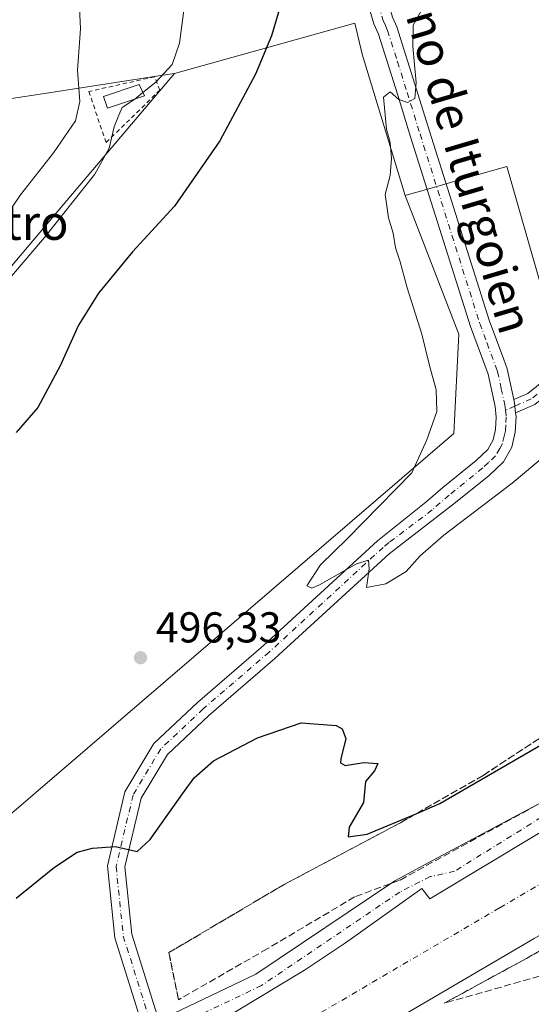
# Model space of a CAD drawing. Units: metres. Extents: x 604142 to 607592, y 4722275 to 4724640.
# Drawn here: x 605605 to 605724, y 4723147 to 4723375 of the extents above; entities that cross this region are included whole.
import ezdxf
from ezdxf.enums import TextEntityAlignment as Align

# ---------------------------------------------------------------- set-up
doc = ezdxf.new("R2010")
doc.units = ezdxf.units.M
doc.header["$MEASUREMENT"] = 0
for name, pattern in [('DGN Style 2', [1.6480167562047852, 0.988810053722871, -0.6592067024819142]), ('DGN Style 3', [2.307223458686699, 1.648016756204785, -0.6592067024819142]), ('DGN Style 4', [2.6384748266838614, 1.318413404963828, -0.6592067024819142, 0.001648016756204785, -0.6592067024819142])]:
    doc.linetypes.add(name, pattern=pattern)
for name, color, linetype, lineweight in [('Agrupación de edificios CxS', 7, 'Continuous', 0), ('Alambrada', 7, 'DGN Style 2', 0), ('Camino Cxs', 7, 'Continuous', 0), ('Camino eje', 30, 'DGN Style 4', 13), ('Corriente artificial Cxs', 4, 'Continuous', 13), ('Corriente artificial eje', 142, 'DGN Style 4', 0), ('Cultivos herbáceos CxS', 92, 'Continuous', 0), ('Cultivos leñosos CxS', 92, 'Continuous', 0), ('Curva de nivel maestra', 30, 'Continuous', 30), ('Curva de nivel normal', 30, 'Continuous', 0), ('Depósito genérico Cxs', 203, 'Continuous', 0), ('Núcleo urbano CxS', 7, 'Continuous', 0), ('Pastizal CxS', 92, 'Continuous', 0), ('Pista no pavimentada Cxs', 111, 'Continuous', 0), ('Pista no pavimentada eje', 91, 'DGN Style 4', 0), ('Pista pavimentada Cxs', 135, 'Continuous', 0), ('Pista pavimentada eje', 135, 'DGN Style 4', 0), ('Punto de cota en terreno', 7, 'Continuous', 0), ('Rótulo de punto de cota en terreno', 7, 'Continuous', 0), ('Suelo desnudo CxS', 253, 'Continuous', 0), ('Talud superficial', 30, 'DGN Style 3', 0), ('Texto cartográfico', 7, 'Continuous', 0)]:
    doc.layers.add(name, color=color, linetype=linetype, lineweight=lineweight)
doc.styles.add('Style-Arial', font='txt')

# ---------------------------------------------------------------- blocks, each defined once
blk = doc.blocks.new('5PATER')
at = {"layer": 'Pastizal CxS', "linetype": 'Continuous', "lineweight": 0}
h = blk.add_hatch(color=51, dxfattribs=at)
edge = h.paths.add_edge_path()
edge.add_ellipse((0, 0), major_axis=(-0.1095731443231308, -0.1110710700762829), ratio=0.9994222409660322, start_angle=0, end_angle=360)

msp = doc.modelspace()

# ---------------------------------------------------------------- linework, layer by layer
at = {"layer": 'Agrupación de edificios CxS', "color": 7, "linetype": 'Continuous', "lineweight": 0}
for points in [[(605563.1365, 4723362.719500001, 526.4168999999965), (605580.1381000001, 4723354.159700001, 522.5550999999978), (605581.7030999997, 4723354.284700001, 521.9130000000005), (605592.5365000004, 4723355.150699999, 519.1324000000022), (605609.0213000001, 4723357.6735, 517.0314000000071), (605639.4061000004, 4723362.3235, 507.3271999999997), (605641.1436999999, 4723362.589299999, 506.5507999999973), (605633.3426999999, 4723353.369700001, 505.6622999999963), (605615.3513000002, 4723332.106699999, 507.4661000000052), (605586.5849000001, 4723298.1095, 507.1340999999957), (605561.2921000002, 4723292.158100001, 512.2966000000015), (605540.8125, 4723290.389900001, 517.2057000000059), (605521.1142999995, 4723288.689099999, 516.1680999999953), (605500.9484999999, 4723283.5405, 517.886599999998), (605497.8038999997, 4723282.737500001, 518.0344999999943), (605398.1070999998, 4723338.287500001, 529.796199999997), (605397.3461999996, 4723338.7115, 529.8347000000067)], [(605592.5365000004, 4723355.150699999, 519.1324000000022), (605609.0213000001, 4723357.6735, 517.0314000000071), (605639.4061000004, 4723362.3235, 507.3271999999997), (605641.1436999999, 4723362.589299999, 506.5507999999973), (605633.3426999999, 4723353.369700001, 505.6622999999963), (605615.3513000002, 4723332.106699999, 507.4661000000052), (605586.5849000001, 4723298.1095, 507.1340999999957)]]:
    msp.add_polyline3d(points, dxfattribs=at)
at = {"layer": 'Alambrada', "color": 7, "linetype": 'DGN Style 2', "lineweight": 0}
msp.add_polyline3d([(605625.3000999996, 4723346.5701, 510.2681000000011), (605637.7001, 4723358.7301, 506.6613999999972), (605636.5401, 4723361.8201, 508.2191000000021), (605621.2600999996, 4723358.4101, 514.6922999999952), (605625.3000999996, 4723346.5701, 510.2681000000011)], dxfattribs=at)
at = {"layer": 'Camino Cxs', "color": 7, "linetype": 'Continuous', "lineweight": 0, "extrusion": (-0.01270546695467951, 0.008305607565014987, 0.9998847873592435), "elevation": 32027.43752683952, "flags": 128}
msp.add_lwpolyline([(605677.6143157302, 4723180.826050019), (605677.3571607504, 4723183.045526574), (605677.1713550342, 4723183.905156225)], dxfattribs=at)
at = {"layer": 'Camino Cxs', "color": 7, "linetype": 'Continuous', "lineweight": 0}
msp.add_polyline3d([(605720.2369999997, 4723283.920700001, 493.7102000000014), (605719.9801000003, 4723286.140100001, 493.6885000000038), (605719.7944, 4723286.999700001, 493.6790000000037), (605723.0768999998, 4723288.428099999, 493.6799000000028), (605751.9776999997, 4723311.759500001, 492.5504999999976), (605794.0491000004, 4723348.115499999, 491.2563999999985), (605802.0087000001, 4723354.483300001, 491.0534000000043), (605803.8828999996, 4723352.140699999, 490.9814999999944), (605795.9675000003, 4723345.808300001, 491.3292999999976), (605753.9013, 4723309.456700001, 492.6092000000062), (605724.6458999999, 4723285.8389, 493.5792999999976)], close=True, dxfattribs=at)
msp.add_polyline3d([(605719.7944, 4723286.999700001, 493.6790000000037), (605723.0768999998, 4723288.428099999, 493.6799000000028), (605751.9776999997, 4723311.759500001, 492.5504999999976), (605794.0491000004, 4723348.115499999, 491.2563999999985), (605802.0087000001, 4723354.483300001, 491.0534000000043), (605803.8828999996, 4723352.140699999, 490.9814999999944), (605795.9675000003, 4723345.808300001, 491.3292999999976), (605753.9013, 4723309.456700001, 492.6092000000062), (605724.6458999999, 4723285.8389, 493.5792999999976), (605720.2369999997, 4723283.920700001, 493.7102000000014)], dxfattribs=at)
at = {"layer": 'Camino eje', "color": 30, "linetype": 'DGN Style 4', "lineweight": 13, "extrusion": (0.00458278517044198, 0.001994144348705959, 0.9999875106562072), "elevation": 12688.48707083175, "flags": 128}
msp.add_lwpolyline([(605711.4334952486, 4723269.566739022), (605709.2318633748, 4723268.608737116)], dxfattribs=at)
at = {"layer": 'Camino eje', "color": 30, "linetype": 'DGN Style 4', "lineweight": 13}
msp.add_polyline3d([(605802.9458999997, 4723353.311899999, 491.0568000000058), (605795.0083, 4723346.9619, 491.3147999999928), (605752.9395000003, 4723310.608100001, 492.5687999999937), (605723.8613, 4723287.133500001, 493.6156000000047), (605720.0566999996, 4723285.4781, 493.6953000000067)], dxfattribs=at)
at = {"layer": 'Corriente artificial Cxs', "color": 4, "linetype": 'Continuous', "lineweight": 13}
for points in [[(606074.7701000003, 4723348.4901, 503.6889999999985), (606074.6339999996, 4723348.4583, 503.6821999999956), (606063.8431000002, 4723345.9356, 503.0757000000012), (606036.9878000002, 4723337.7335, 503.2301000000007), (606020.7159000002, 4723331.2512, 503.2722000000067), (606000.8721000003, 4723322.519900001, 503.1523000000016), (605972.6939000003, 4723306.644900001, 503.1518999999971), (605931.5511999996, 4723282.303200001, 503.2017000000051), (605881.1479000002, 4723253.198999999, 503.2056000000011), (605835.7718000002, 4723226.343699999, 502.9459999999963), (605795.9518999998, 4723203.4572, 503.1650999999983), (605760.7622999996, 4723182.819700001, 503.1312000000034), (605724.5142999999, 4723162.049799999, 502.6572000000015), (605689.0599999996, 4723141.279999999, 502.8463999999949), (605652.4151999997, 4723119.319499999, 503.1502999999939), (605652.0795, 4723119.141000001, 503.2029999999941)], [(605646.9716999996, 4723140.0591, 504.8399000000064), (605665.2279000003, 4723151.092300001, 504.6184999999969), (605671.2605, 4723154.7435, 504.5685999999987), (605680.7855000002, 4723161.0143, 504.4155000000028), (605698.4861000003, 4723173.6349, 504.5424000000058), (605700.3117000004, 4723171.253699999, 504.5280999999959), (605725.1561000004, 4723186.176100001, 504.542300000001), (605752.3025000002, 4723202.051100001, 504.6198000000004), (605776.0356999999, 4723215.9419, 504.5166999999929), (605805.1662999997, 4723232.8487, 504.6132000000071), (605833.2583, 4723249.418400001, 504.5617999999959), (605869.2220999999, 4723270.631300001, 504.5185000000056), (605888.9864999996, 4723281.981899999, 504.5258000000031), (605898.8289000001, 4723287.7763, 504.5942000000068), (605913.9102999996, 4723296.666300001, 504.4872999999934)], [(605646.9716999996, 4723140.0591, 504.8399000000064), (605665.2279000003, 4723151.092300001, 504.6184999999969), (605671.2605, 4723154.7435, 504.5685999999987), (605680.7855000002, 4723161.0143, 504.4155000000028), (605698.4861000003, 4723173.6349, 504.5424000000058), (605700.3117000004, 4723171.253699999, 504.5280999999959), (605725.1561000004, 4723186.176100001, 504.542300000001), (605752.3025000002, 4723202.051100001, 504.6198000000004), (605776.0356999999, 4723215.9419, 504.5166999999929), (605805.1662999997, 4723232.8487, 504.6132000000071), (605833.2583, 4723249.418400001, 504.5617999999959), (605869.2220999999, 4723270.631300001, 504.5185000000056), (605888.9864999996, 4723281.981899999, 504.5258000000031), (605898.8289000001, 4723287.7763, 504.5942000000068), (605913.9102999996, 4723296.666300001, 504.4872999999934)], [(605931.5511999996, 4723282.303200001, 503.2017000000051), (605881.1479000002, 4723253.198999999, 503.2056000000011), (605835.7718000002, 4723226.343699999, 502.9459999999963), (605795.9518999998, 4723203.4572, 503.1650999999983), (605760.7622999996, 4723182.819700001, 503.1312000000034), (605724.5142999999, 4723162.049799999, 502.6572000000015), (605689.0599999996, 4723141.279999999, 502.8463999999949)]]:
    msp.add_polyline3d(points, dxfattribs=at)
at = {"layer": 'Corriente artificial eje', "color": 142, "linetype": 'DGN Style 4', "lineweight": 0}
msp.add_polyline3d([(605646.8640999999, 4723128.341200001, 503.1515999999974), (605716.5767999999, 4723169.193600001, 500.8678999999975), (605845.9583000002, 4723244.864600001, 501.590200000006), (605908.5323999999, 4723281.3771, 502.0953000000009), (605916.4315999999, 4723286.058800001, 501.6725000000006)], dxfattribs=at)
at = {"layer": 'Cultivos herbáceos CxS', "color": 92, "linetype": 'Continuous', "lineweight": 0}
for points in [[(605830.2011000002, 4723511.273700001, 487.1022999999987), (605832.3847000003, 4723476.331499999, 487.5283000000054), (605812.7291000001, 4723445.757300001, 492.5498999999982), (605784.3378999997, 4723402.0799, 493.193299999999), (605783.8803000003, 4723391.0579, 492.2173000000039), (605789.3687000005, 4723375.6897, 491.4357000000019), (605797.2543000003, 4723363.304300001, 490.9282999999996), (605791.8640999999, 4723357.3961, 491.0513999999966), (605773.1239, 4723336.8543, 491.7042999999976), (605730.5935000004, 4723297.8051, 493.2317000000039), (605718.4108999996, 4723340.261700001, 492.8754000000045), (605718.1838999996, 4723341.0549, 492.8804999999993), (605708.5903000003, 4723338.3005, 493.5665000000009), (605706.9901000002, 4723337.8409, 493.7508999999991), (605699.5881000003, 4723335.7161, 494.4839999999967), (605695.3809000002, 4723334.508300001, 494.8179999999993), (605694.5932999998, 4723334.282099999, 494.8629999999976), (605684.6246999997, 4723367.054500001, 496.6208000000043), (605682.9194999998, 4723374.275900001, 497.6349999999948), (605641.1436999999, 4723362.589299999, 505.4375), (605639.4061000004, 4723362.3235, 505.8583999999974), (605609.0213000001, 4723357.6735, 512.6872000000003), (605592.5365000004, 4723355.150699999, 516.1282999999967)], [(605501.4908999996, 4723409.8565, 533.9658000000054), (605506.7295000004, 4723405.7401, 533.3929999999964), (605508.1489000004, 4723391.105699999, 532.1166999999987), (605508.2203000003, 4723390.3683, 532.068299999999), (605512.6155000003, 4723388.155300001, 531.1785999999993), (605563.1365, 4723362.719500001, 522.0225999999967), (605580.1381000001, 4723354.159700001, 518.790399999998), (605581.7030999997, 4723354.284700001, 518.2834000000003), (605592.5365000004, 4723355.150699999, 516.1282999999967), (605609.0213000001, 4723357.6735, 512.6872000000003), (605639.4061000004, 4723362.3235, 505.8583999999974), (605641.1436999999, 4723362.589299999, 505.4375)], [(605694.5932999998, 4723334.282099999, 494.8629999999976), (605684.6246999997, 4723367.054500001, 496.6208000000043), (605682.9194999998, 4723374.275900001, 497.6349999999948), (605641.1436999999, 4723362.589299999, 505.4375)], [(605797.2543000003, 4723363.304300001, 490.9282999999996), (605791.8640999999, 4723357.3961, 491.0513999999966), (605773.1239, 4723336.8543, 491.7042999999976), (605730.5935000004, 4723297.8051, 493.2317000000039), (605718.4108999996, 4723340.261700001, 492.8754000000045), (605718.1838999996, 4723341.0549, 492.8804999999993), (605708.5903000003, 4723338.3005, 493.5665000000009), (605706.9901000002, 4723337.8409, 493.7508999999991), (605699.5881000003, 4723335.7161, 494.4839999999967), (605695.3809000002, 4723334.508300001, 494.8179999999993), (605694.5932999998, 4723334.282099999, 494.8629999999976)]]:
    msp.add_polyline3d(points, dxfattribs=at)
at = {"layer": 'Cultivos leñosos CxS', "color": 92, "linetype": 'Continuous', "lineweight": 0}
for points in [[(605586.5849000001, 4723298.1095, 508.1049999999959), (605615.3513000002, 4723332.106699999, 507.6837999999989), (605633.3426999999, 4723353.369700001, 505.1612000000023), (605641.1436999999, 4723362.589299999, 505.4375), (605682.9194999998, 4723374.275900001, 497.6349999999948), (605684.6246999997, 4723367.054500001, 496.6208000000043), (605694.5932999998, 4723334.282099999, 494.8629999999976), (605707.0374999996, 4723302.1425, 494.1931999999942), (605705.9395000003, 4723279.090299999, 494.7284999999974), (605578.7133, 4723169.910900001, 499.206600000005)], [(605694.5932999998, 4723334.282099999, 494.8629999999976), (605684.6246999997, 4723367.054500001, 496.6208000000043), (605682.9194999998, 4723374.275900001, 497.6349999999948), (605641.1436999999, 4723362.589299999, 505.4375)], [(605394.7642999999, 4723341.7371, 529.8828999999969), (605393.1675000006, 4723341.039899999, 529.8712999999989), (605398.1070999998, 4723338.287500001, 529.1907000000066), (605497.8038999997, 4723282.737500001, 517.7777999999962), (605500.9484999999, 4723283.5405, 517.6184999999969), (605521.1142999995, 4723288.689099999, 516.3703999999998), (605540.8125, 4723290.389900001, 513.7881000000052), (605561.2921000002, 4723292.158100001, 511.3276999999944), (605586.5849000001, 4723298.1095, 508.1049999999959), (605615.3513000002, 4723332.106699999, 507.6837999999989), (605633.3426999999, 4723353.369700001, 505.1612000000023), (605641.1436999999, 4723362.589299999, 505.4375)], [(605694.5932999998, 4723334.282099999, 494.8629999999976), (605707.0374999996, 4723302.1425, 494.1931999999942), (605705.9395000003, 4723279.090299999, 494.7284999999974), (605578.7133, 4723169.910900001, 499.206600000005), (605544.1810999997, 4723116.478700001, 502.4922999999981), (605533.2761000004, 4723095.7601, 503.3830000000017), (605528.5506999996, 4723080.857100001, 503.8724999999977), (605506.7411000002, 4723065.227299999, 504.6201000000001), (605494.1205000002, 4723058.3389, 505.1062999999995), (605383.4029000001, 4723007.8441, 515.3892999999953), (605343.4698999999, 4722967.9123, 519.4088999999949), (605360.2933999998, 4722928.910900001, 518.1992000000029), (605362.9615000002, 4722922.725600001, 518.9970999999932), (605370.9225000005, 4722904.269900001, 522.2707999999984), (605408.3591, 4722905.517300001, 520.3249000000069), (605463.0296999998, 4722926.470899999, 513.170100000003)]]:
    msp.add_polyline3d(points, dxfattribs=at)
at = {"layer": 'Curva de nivel maestra', "color": 30, "linetype": 'Continuous', "lineweight": 30, "elevation": 500, "flags": 128}
for points in [[(605670.6299999999, 4723395.120100001), (605663.5999999996, 4723371.290100001), (605659.9000000004, 4723362.420100001), (605651.6699999999, 4723346.950099999), (605641.1200000001, 4723331.840100001), (605631.4199999999, 4723321.2401), (605623.5199999996, 4723311.6501), (605618.8600000005, 4723304.2401), (605614.6600000003, 4723294.780099999), (605609.4600000001, 4723285.190099999), (605604.4400000004, 4723279.3301)], [(605604.4100000003, 4723171.4001), (605613.3200000003, 4723178.5601), (605618.5800000001, 4723182.030099999), (605622.1399999997, 4723183.0001), (605627.4800000006, 4723183.4101), (605632.4600000001, 4723182.2501), (605635.4800000006, 4723184.9801), (605643.0199999996, 4723195.600099999), (605645.7100000001, 4723199.290100001), (605650.1500000004, 4723203.2601), (605660.4199999999, 4723208.600099999), (605670.54, 4723212.050100001), (605678.6200000001, 4723211.420100001), (605680.0499999998, 4723210.6601), (605680.9000000004, 4723208.380100001), (605679.6799999997, 4723203.7301), (605679.5899999999, 4723202.780099999), (605680.6900000004, 4723202.1501), (605685.04, 4723202.840100001), (605688.2800000003, 4723202.620100001), (605687.5300000003, 4723200.9301), (605685.4500000002, 4723198.4301), (605684.9900000002, 4723193.610099999), (605681.6500000004, 4723187.850099999), (605681.4400000004, 4723185.640100001), (605685.79, 4723186.200099999), (605697.2856000002, 4723191.047900001), (605702.6500000004, 4723193.3101), (605736.3099999996, 4723212.790100001)]]:
    msp.add_lwpolyline(points, dxfattribs=at)
at = {"layer": 'Curva de nivel normal', "color": 30, "linetype": 'Continuous', "lineweight": 0, "flags": 128}
for points, elevation in [([(605633.8152999999, 4723358.1786), (605636.8200000003, 4723360.600099999), (605640.6100000005, 4723364.690099999), (605642.2599999999, 4723369.610099999), (605644.4000000004, 4723385.5601), (605645.1900000004, 4723404.6501), (605646.4699999997, 4723416.4101), (605650.0300000003, 4723428.020099999), (605653.4600000001, 4723436.210100001), (605653.6699999999, 4723438.0101), (605652.5099999999, 4723441.370100001), (605649.0899999999, 4723447.1601), (605647.8300000001, 4723449.5701), (605646.9600000001, 4723450.700099999), (605646.3200000003, 4723452.0601), (605646.0199999996, 4723453.0801), (605648.1900000004, 4723455.2501), (605648.2999999998, 4723456.030099999), (605647.4299999997, 4723458.4901), (605645.6100000005, 4723461.670100001), (605637.1900000004, 4723476.020099999), (605636.0800000001, 4723479.290100001), (605636.2599999999, 4723484.380100001), (605636.75, 4723494.470100001)], 505), ([(605604.0099999999, 4723445.600099999), (605606.1399999997, 4723426.360099999), (605607.2400000002, 4723413.4001), (605610.2599999999, 4723403.5001), (605616.1600000003, 4723390.200099999), (605618.9800000006, 4723381.0701), (605619.3399999999, 4723372.920100001), (605618.6299999999, 4723363.370100001), (605619.2199999997, 4723356.0801), (605618.2100000001, 4723351.600099999), (605613.0800000001, 4723344.220100001), (605605.4600000001, 4723334.420100001), (605593.4600000001, 4723316.890100001)], 510), ([(605698.1900000004, 4723376.8201), (605696.5, 4723373.8101), (605696.4299999997, 4723368.860099999), (605697.1600000003, 4723360.520099999), (605696.8499999996, 4723356.8101), (605695.1399999997, 4723355.870100001), (605693.1399999997, 4723356.590100001), (605691.1299999999, 4723358.360099999), (605689.5700000003, 4723357.100099999), (605690.3200000003, 4723349.700099999), (605691.1200000001, 4723346.5701), (605691.4800000006, 4723342.9101), (605691.1600000003, 4723338.9101), (605690.0199999996, 4723334.5101), (605690.75, 4723329.130100001), (605691.8200000003, 4723325.590100001), (605692.3600000005, 4723322.130100001), (605693.4800000006, 4723318.9101), (605695.1200000001, 4723312.880100001), (605698.5199999996, 4723302.140100001), (605700.2599999999, 4723294.9101), (605701.8399999999, 4723289.2501), (605701.9299999997, 4723284.2501), (605699.6399999997, 4723277.630100001), (605696.1799999997, 4723270.040100001), (605681.1399999997, 4723254.670100001), (605675, 4723248.640100001), (605671.7999999998, 4723243.840100001), (605672.9500000002, 4723243.2301), (605674.79, 4723244.0601), (605683.3200000003, 4723248.880100001), (605686.1200000001, 4723249.770099999), (605686.29, 4723247.7401), (605685.6399999997, 4723243.420100001), (605690.1399999997, 4723244.2501), (605694.8300000001, 4723247.130100001), (605698.0599999996, 4723250.7501), (605703.6200000001, 4723255.540100001), (605719.4600000001, 4723267.620100001), (605739.4600000001, 4723284.4101)], 495), ([(605591.5800000001, 4723301.9101), (605611, 4723324.5801), (605622.6600000003, 4723339.2401), (605626, 4723345.2401), (605627.1600000003, 4723350.2301), (605628.2000000002, 4723352.9001), (605628.9800000006, 4723354.720100001), (605631.7199999997, 4723356.4901), (605631.9227, 4723356.6534)], 505), ([(605631.9227, 4723356.6534), (605633.8152999999, 4723358.1786)], 505)]:
    msp.add_lwpolyline(points, dxfattribs=dict(at, elevation=elevation))
at = {"layer": 'Depósito genérico Cxs', "color": 203, "linetype": 'Continuous', "lineweight": 0}
msp.add_polyline3d([(605634.1700999998, 4723357.420100001, 507.9793999999966), (605625.6401000004, 4723354.5101, 511.9551999999967), (605624.7100999998, 4723357.2301, 513.1572000000015), (605632.9401000004, 4723360.050100001, 508.9042999999947), (605634.1700999998, 4723357.420100001, 507.9793999999966)], dxfattribs=at)
msp.add_3dface([(605634.1700999998, 4723357.420100001, 513.1572000000015), (605625.6401000004, 4723354.5101, 513.1572000000015), (605624.7100999998, 4723357.2301, 513.1572000000015), (605632.9401000004, 4723360.050100001, 513.1572000000015)], dxfattribs=at)
at = {"layer": 'Núcleo urbano CxS', "color": 7, "linetype": 'Continuous', "lineweight": 0}
for points in [[(605501.4908999996, 4723409.8565, 533.9658000000054), (605506.7295000004, 4723405.7401, 533.3929999999964), (605508.1489000004, 4723391.105699999, 532.1166999999987), (605508.2203000003, 4723390.3683, 532.068299999999), (605512.6155000003, 4723388.155300001, 531.1785999999993), (605563.1365, 4723362.719500001, 522.0225999999967), (605580.1381000001, 4723354.159700001, 518.790399999998), (605581.7030999997, 4723354.284700001, 518.2834000000003), (605592.5365000004, 4723355.150699999, 516.1282999999967), (605609.0213000001, 4723357.6735, 512.6872000000003), (605639.4061000004, 4723362.3235, 505.8583999999974), (605641.1436999999, 4723362.589299999, 505.4375)], [(605394.7642999999, 4723341.7371, 529.8828999999969), (605393.1675000006, 4723341.039899999, 529.8712999999989), (605398.1070999998, 4723338.287500001, 529.1907000000066), (605497.8038999997, 4723282.737500001, 517.7777999999962), (605500.9484999999, 4723283.5405, 517.6184999999969), (605521.1142999995, 4723288.689099999, 516.3703999999998), (605540.8125, 4723290.389900001, 513.7881000000052), (605561.2921000002, 4723292.158100001, 511.3276999999944), (605586.5849000001, 4723298.1095, 508.1049999999959), (605615.3513000002, 4723332.106699999, 507.6837999999989), (605633.3426999999, 4723353.369700001, 505.1612000000023), (605641.1436999999, 4723362.589299999, 505.4375)], [(605592.5365000004, 4723355.150699999, 516.1282999999967), (605609.0213000001, 4723357.6735, 512.6872000000003), (605639.4061000004, 4723362.3235, 505.8583999999974), (605641.1436999999, 4723362.589299999, 505.4375), (605633.3426999999, 4723353.369700001, 505.1612000000023), (605615.3513000002, 4723332.106699999, 507.6837999999989), (605586.5849000001, 4723298.1095, 508.1049999999959)]]:
    msp.add_polyline3d(points, dxfattribs=at)
at = {"layer": 'Pista no pavimentada Cxs', "color": 111, "linetype": 'Continuous', "lineweight": 0}
for points in [[(605637.5100999996, 4723143.075300001, 505.0981999999931), (605660.0220999997, 4723153.779300001, 504.8856999999989), (605692.2247000001, 4723175.388900001, 504.5852000000014), (605701.0997000001, 4723180.2349, 504.4633999999933), (605739.1771, 4723200.546900001, 504.4863000000041), (605763.9467000002, 4723214.307700001, 504.4719000000041), (605806.0521, 4723239.274700001, 504.449099999998), (605847.9577000003, 4723263.6139, 504.501900000003), (605915.7068999996, 4723304.263499999, 504.2899000000034), (605943.8772999998, 4723319.937100001, 504.3983000000007), (605969.0401, 4723334.3159, 504.420499999993), (605987.9824999999, 4723345.5963, 504.2627000000066), (606026.9489000002, 4723361.991900001, 504.4303000000073), (606070.4730000002, 4723374.8179, 505.2569999999978)], [(605637.5100999996, 4723143.075300001, 505.0981999999931), (605660.0220999997, 4723153.779300001, 504.8856999999989), (605692.2247000001, 4723175.388900001, 504.5852000000014), (605701.0997000001, 4723180.2349, 504.4633999999933), (605739.1771, 4723200.546900001, 504.4863000000041), (605763.9467000002, 4723214.307700001, 504.4719000000041), (605806.0521, 4723239.274700001, 504.449099999998), (605847.9577000003, 4723263.6139, 504.501900000003), (605915.7068999996, 4723304.263499999, 504.2899000000034)], [(605913.9102999996, 4723296.666300001, 504.4758000000002), (605898.8289000001, 4723287.7763, 504.5840000000026), (605888.9864999996, 4723281.981899999, 504.5828000000038), (605869.2220999999, 4723270.631300001, 504.4820999999939), (605805.1662999997, 4723232.8487, 504.5823999999994), (605776.0356999999, 4723215.9419, 504.4916999999987), (605752.3025000002, 4723202.051100001, 504.6334999999963), (605725.1561000004, 4723186.176100001, 504.4942000000011), (605700.3117000004, 4723171.253699999, 504.4487999999984), (605698.4861000003, 4723173.6349, 504.8870000000024), (605680.7855000002, 4723161.0143, 504.2975000000006), (605671.2605, 4723154.7435, 504.4545999999973), (605665.2279000003, 4723151.092300001, 504.5556999999972), (605646.9716999996, 4723140.0591, 504.741599999994)], [(605913.9102999996, 4723296.666300001, 504.4758000000002), (605898.8289000001, 4723287.7763, 504.5840000000026), (605888.9864999996, 4723281.981899999, 504.5828000000038), (605869.2220999999, 4723270.631300001, 504.4820999999939), (605805.1662999997, 4723232.8487, 504.5823999999994), (605776.0356999999, 4723215.9419, 504.4916999999987), (605752.3025000002, 4723202.051100001, 504.6334999999963), (605725.1561000004, 4723186.176100001, 504.4942000000011), (605700.3117000004, 4723171.253699999, 504.4487999999984), (605698.4861000003, 4723173.6349, 504.8870000000024), (605680.7855000002, 4723161.0143, 504.2975000000006), (605671.2605, 4723154.7435, 504.4545999999973), (605665.2279000003, 4723151.092300001, 504.5556999999972), (605646.9716999996, 4723140.0591, 504.741599999994)]]:
    msp.add_polyline3d(points, dxfattribs=at)
at = {"layer": 'Pista no pavimentada eje', "color": 91, "linetype": 'DGN Style 4', "lineweight": 0}
msp.add_polyline3d([(606072.9057, 4723373.098300001, 505.3472000000039), (606070.9599000001, 4723372.6359, 505.3497999999963), (606027.6215000004, 4723360.1051, 504.5761000000057), (605988.8863000004, 4723343.806700001, 504.5313000000024), (605970.0481000004, 4723332.588300001, 504.6953999999969), (605966.2777000006, 4723330.433900001, 504.6021000000038), (605928.1901000004, 4723307.869700001, 504.6012999999948), (605856.4348999998, 4723265.165899999, 504.6352000000043), (605804.7679000003, 4723236.188100001, 504.6616999999969), (605764.9426999995, 4723212.573100001, 504.7163), (605740.1775000002, 4723198.8147, 504.6778000000049), (605706.0751, 4723177.658299999, 504.8074999999953), (605700.4395000003, 4723176.388300001, 504.9973000000027), (605693.3750999998, 4723172.816500001, 504.7718000000023), (605661.3075000001, 4723151.147100001, 504.8064000000013), (605638.8724999996, 4723140.4725, 505.1837999999989), (605636.7660999997, 4723139.4703, 505.1815000000061)], dxfattribs=at)
at = {"layer": 'Pista pavimentada Cxs', "color": 135, "linetype": 'Continuous', "lineweight": 0, "extrusion": (-0.01270546695467951, 0.008305607565014987, 0.9998847873592435), "elevation": 32027.43752683952, "flags": 128}
msp.add_lwpolyline([(605677.6143157302, 4723180.826050019), (605677.3571607504, 4723183.045526574), (605677.1713550342, 4723183.905156225)], dxfattribs=at)
at = {"layer": 'Pista pavimentada Cxs', "color": 135, "linetype": 'Continuous', "lineweight": 0}
for points in [[(605619.5201000003, 4723491.8201, 509.2370999999985), (605621.6801000005, 4723487.790100001, 508.7329000000027), (605627.1901000004, 4723479.0601, 507.9986999999965), (605630.2500999998, 4723475.630100001, 507.3849000000046), (605637.3400999998, 4723468.770099999, 506.242499999993), (605647.6501000002, 4723458.090100001, 505.063599999994), (605657.9301000005, 4723447.030099999, 504.0504999999976), (605661.3101000005, 4723443.1601, 503.7007000000012), (605662.2200999996, 4723442.0601, 503.5994999999967), (605665.9801000003, 4723437.460100001, 503.1589999999997), (605670.5701000001, 4723431.270099999, 502.5636999999988), (605673.9600999998, 4723426.0701, 502.0749999999971), (605677.6901000004, 4723419.110099999, 501.3672999999981), (605682.1801000005, 4723408.1801, 500.0504999999976), (605691.6601, 4723375.670100001, 496.5430000000051), (605692.6901000004, 4723373.380100001, 496.3084999999992), (605697.2801000001, 4723358.890100001, 495.0344999999944), (605700.2600999996, 4723349.2401, 494.5415999999968), (605714.0800999999, 4723305.390100001, 493.8000000000029), (605717.4600999998, 4723296.270099999, 493.7609999999986), (605718.2500999998, 4723294.1501, 493.7599000000046), (605719.7944, 4723286.999700001, 493.6790000000037)], [(605633.8805000001, 4723141.283299999, 505.0481), (605627.2953000005, 4723162.2127, 503.3076000000001), (605625.5727000004, 4723178.9047, 500.7741999999998), (605629.6596999997, 4723196.079100001, 498.4263999999966), (605636.3695, 4723207.2777, 497.5271999999969), (605646.4423000002, 4723216.7565, 496.6591000000044), (605661.7669000002, 4723229.9487, 495.7835999999952), (605688.1725000005, 4723254.2049, 494.6772999999957), (605699.4301000005, 4723263.1801, 494.3083999999944), (605703.3300999999, 4723266.610099999, 494.1189000000013), (605711.0800999999, 4723272.870100001, 493.9021000000066), (605713.7500999998, 4723275.390100001, 493.7838999999949), (605715.0100999996, 4723277.630100001, 493.7430000000023), (605715.5701000001, 4723280.0801, 493.7909000000073), (605715.7301000003, 4723282.9001, 493.804999999993), (605715.4501, 4723285.390100001, 493.7804999999935), (605713.8300999999, 4723292.860099999, 493.6619000000064), (605709.7301000003, 4723303.9001, 493.7970999999961), (605695.8701, 4723347.880100001, 494.9278000000049), (605692.8901000004, 4723357.530099999, 495.3613999999943), (605688.4001000002, 4723371.7401, 496.8417999999947), (605687.3400999998, 4723374.0801, 496.857799999998), (605677.8400999998, 4723406.6601, 500.4587999999931)], [(605633.8805000001, 4723141.283299999, 505.0481), (605627.2953000005, 4723162.2127, 503.3076000000001), (605625.5727000004, 4723178.9047, 500.7741999999998), (605629.6596999997, 4723196.079100001, 498.4263999999966), (605636.3695, 4723207.2777, 497.5271999999969), (605646.4423000002, 4723216.7565, 496.6591000000044), (605661.7669000002, 4723229.9487, 495.7835999999952), (605688.1725000005, 4723254.2049, 494.6772999999957), (605699.4301000005, 4723263.1801, 494.3083999999944), (605703.3300999999, 4723266.610099999, 494.1189000000013), (605711.0800999999, 4723272.870100001, 493.9021000000066), (605713.7500999998, 4723275.390100001, 493.7838999999949), (605715.0100999996, 4723277.630100001, 493.7430000000023), (605715.5701000001, 4723280.0801, 493.7909000000073), (605715.7301000003, 4723282.9001, 493.804999999993), (605715.4501, 4723285.390100001, 493.7804999999935), (605713.8300999999, 4723292.860099999, 493.6619000000064), (605709.7301000003, 4723303.9001, 493.7970999999961), (605695.8701, 4723347.880100001, 494.9278000000049), (605692.8901000004, 4723357.530099999, 495.3613999999943), (605688.4001000002, 4723371.7401, 496.8417999999947), (605687.3400999998, 4723374.0801, 496.857799999998), (605677.8400999998, 4723406.6601, 500.4587999999931)], [(605691.6601, 4723375.670100001, 496.5430000000051), (605692.6901000004, 4723373.380100001, 496.3084999999992), (605697.2801000001, 4723358.890100001, 495.0344999999944), (605700.2600999996, 4723349.2401, 494.5415999999968), (605714.0800999999, 4723305.390100001, 493.8000000000029), (605717.4600999998, 4723296.270099999, 493.7609999999986), (605718.2500999998, 4723294.1501, 493.7599000000046), (605719.7944, 4723286.999700001, 493.6790000000037), (605719.9801000003, 4723286.140100001, 493.6885000000038), (605720.2369999997, 4723283.920700001, 493.7102000000014), (605720.3400999998, 4723283.030099999, 493.7180999999982), (605720.1300999997, 4723279.440099999, 493.7692999999999), (605719.3400999998, 4723275.950099999, 493.8853999999993), (605717.4001000002, 4723272.530099999, 493.8902999999991), (605714.1101000002, 4723269.4101, 494.0921999999992), (605706.2901, 4723263.090100001, 494.2685999999958), (605690.8784999996, 4723251.259299999, 494.7556999999942), (605664.4254999999, 4723226.9593, 496.0500000000029), (605649.1190999999, 4723213.7827, 496.9931999999972), (605639.5153000001, 4723204.745300001, 497.7486999999965), (605633.4080999997, 4723194.5527, 498.6502999999939), (605629.6212999999, 4723178.639699999, 500.8371000000043), (605631.2326999997, 4723163.026699999, 503.2681000000011), (605637.5100999996, 4723143.075300001, 505.0981999999931)], [(605720.2369999997, 4723283.920700001, 493.7102000000014), (605720.3400999998, 4723283.030099999, 493.7180999999982), (605720.1300999997, 4723279.440099999, 493.7692999999999), (605719.3400999998, 4723275.950099999, 493.8853999999993), (605717.4001000002, 4723272.530099999, 493.8902999999991), (605714.1101000002, 4723269.4101, 494.0921999999992), (605706.2901, 4723263.090100001, 494.2685999999958), (605690.8784999996, 4723251.259299999, 494.7556999999942), (605664.4254999999, 4723226.9593, 496.0500000000029), (605649.1190999999, 4723213.7827, 496.9931999999972), (605639.5153000001, 4723204.745300001, 497.7486999999965), (605633.4080999997, 4723194.5527, 498.6502999999939), (605629.6212999999, 4723178.639699999, 500.8371000000043), (605631.2326999997, 4723163.026699999, 503.2681000000011), (605637.5100999996, 4723143.075300001, 505.0981999999931)]]:
    msp.add_polyline3d(points, dxfattribs=at)
at = {"layer": 'Pista pavimentada eje', "color": 135, "linetype": 'DGN Style 4', "lineweight": 0}
for points in [[(605680.0100999996, 4723407.420100001, 500.2758999999933), (605689.5000999998, 4723374.8751, 496.6959000000061), (605690.0301000001, 4723373.7051, 496.5914000000049), (605690.5450999998, 4723372.5601, 496.4888999999966), (605692.8400999998, 4723365.315099999, 495.8794000000053), (605695.0850999998, 4723358.210100001, 495.2146999999969), (605698.0651000004, 4723348.5601, 494.7474999999977), (605711.9051000001, 4723304.645099999, 493.672000000006), (605713.5950999996, 4723300.085100001, 493.6339000000008), (605715.6451000003, 4723294.565099999, 493.6953999999969), (605716.0401, 4723293.505100001, 493.7091999999975), (605716.9051000001, 4723289.5001, 493.7029000000039), (605717.7150999998, 4723285.765100001, 493.6882000000041), (605717.8551000003, 4723284.520099999, 493.7072999999946)], [(605717.8551000003, 4723284.520099999, 493.7072999999946), (605718.0351, 4723282.965100001, 493.7299000000058), (605717.9301000005, 4723281.170100001, 493.7629000000015), (605717.8501000004, 4723279.7601, 493.7908000000025), (605717.5701000001, 4723278.5351, 493.818299999999), (605717.1750999996, 4723276.790100001, 493.8362000000052), (605716.5450999998, 4723275.670100001, 493.8362000000052), (605715.5751, 4723273.960100001, 493.8610999999946), (605713.9301000005, 4723272.4001, 493.9168999999966), (605712.5950999996, 4723271.140100001, 493.9573999999994), (605704.8101000005, 4723264.850099999, 494.202099999995), (605700.8800999997, 4723261.395099999, 494.3608999999997), (605690.8750999998, 4723253.845100001, 494.664300000004), (605689.5255000005, 4723252.732100001, 494.6919999999955), (605663.0963000003, 4723228.454100001, 495.9269000000059), (605647.7807, 4723215.2697, 496.8401000000013), (605637.9423000002, 4723206.011499999, 497.6453000000038), (605631.5339000003, 4723195.3159, 498.5381999999955), (605627.5969000002, 4723178.772299999, 500.7547999999952), (605629.2641000003, 4723162.619700001, 503.286500000002), (605636.2922999999, 4723140.2817, 505.1465000000026), (605636.7660999997, 4723139.4703, 505.1815000000061)]]:
    msp.add_polyline3d(points, dxfattribs=at)
at = {"layer": 'Suelo desnudo CxS', "color": 253, "linetype": 'Continuous', "lineweight": 0}
for points in [[(605544.1810999997, 4723116.478700001, 502.4922999999981), (605578.7133, 4723169.910900001, 499.206600000005), (605705.9395000003, 4723279.090299999, 494.7284999999974), (605707.0374999996, 4723302.1425, 494.1931999999942), (605694.5932999998, 4723334.282099999, 494.8629999999976), (605695.3809000002, 4723334.508300001, 494.8179999999993), (605699.5881000003, 4723335.7161, 494.4839999999967), (605706.9901000002, 4723337.8409, 493.7508999999991), (605708.5903000003, 4723338.3005, 493.5665000000009), (605718.1838999996, 4723341.0549, 492.8804999999993), (605718.4108999996, 4723340.261700001, 492.8754000000045), (605730.5935000004, 4723297.8051, 493.2317000000039), (605773.1239, 4723336.8543, 491.7042999999976), (605791.8640999999, 4723357.3961, 491.0513999999966), (605797.2543000003, 4723363.304300001, 490.9282999999996), (605797.6001000004, 4723362.862700001, 490.9176000000007), (605806.9830999998, 4723350.888900001, 490.5773999999947), (605809.8529000003, 4723347.2257, 490.6928000000044), (605815.6139000002, 4723339.8739, 491.1214000000036), (605892.5137, 4723329.303300001, 491.6907999999967), (605905.0195000004, 4723336.807700001, 491.6459000000032)], [(605797.2543000003, 4723363.304300001, 490.9282999999996), (605791.8640999999, 4723357.3961, 491.0513999999966), (605773.1239, 4723336.8543, 491.7042999999976), (605730.5935000004, 4723297.8051, 493.2317000000039), (605718.4108999996, 4723340.261700001, 492.8754000000045), (605718.1838999996, 4723341.0549, 492.8804999999993), (605708.5903000003, 4723338.3005, 493.5665000000009), (605706.9901000002, 4723337.8409, 493.7508999999991), (605699.5881000003, 4723335.7161, 494.4839999999967), (605695.3809000002, 4723334.508300001, 494.8179999999993), (605694.5932999998, 4723334.282099999, 494.8629999999976)], [(605694.5932999998, 4723334.282099999, 494.8629999999976), (605707.0374999996, 4723302.1425, 494.1931999999942), (605705.9395000003, 4723279.090299999, 494.7284999999974), (605578.7133, 4723169.910900001, 499.206600000005), (605544.1810999997, 4723116.478700001, 502.4922999999981), (605533.2761000004, 4723095.7601, 503.3830000000017), (605528.5506999996, 4723080.857100001, 503.8724999999977), (605506.7411000002, 4723065.227299999, 504.6201000000001), (605494.1205000002, 4723058.3389, 505.1062999999995), (605383.4029000001, 4723007.8441, 515.3892999999953), (605343.4698999999, 4722967.9123, 519.4088999999949), (605360.2933999998, 4722928.910900001, 518.1992000000029), (605362.9615000002, 4722922.725600001, 518.9970999999932), (605370.9225000005, 4722904.269900001, 522.2707999999984), (605408.3591, 4722905.517300001, 520.3249000000069), (605463.0296999998, 4722926.470899999, 513.170100000003)]]:
    msp.add_polyline3d(points, dxfattribs=at)
at = {"layer": 'Talud superficial', "color": 30, "linetype": 'DGN Style 3', "lineweight": 0}
for points in [[(606135.9299999997, 4723433.050100001, 495.7660999999935), (606112.6699999999, 4723424.5701, 498.084400000007), (606105.1015999997, 4723420.899, 499.266499999998), (606094.6100000005, 4723415.8101, 500.8742999999959), (606082.0099999999, 4723407.600099999, 502.6861000000063), (606067.7800000003, 4723396.110099999, 502.6469999999972), (606065.04, 4723388.9901, 503.7338000000018), (606055.7400000002, 4723378.040100001, 503.9164000000019), (606048.6200000001, 4723373.120100001, 503.879700000005), (606032.7400000002, 4723366.0001, 503.4342000000034), (606004.8200000003, 4723353.960100001, 503.6417999999976), (605981.8300000001, 4723340.8301, 504.016300000003), (605958.29, 4723328.790100001, 503.6407000000036), (605932.5599999996, 4723312.920100001, 504.0470999999961), (605900.2599999999, 4723294.3101, 503.9618000000046), (605865.2199999997, 4723275.1501, 503.5510999999969), (605823.0599999996, 4723249.9801, 503.7605999999942), (605786.9299999997, 4723228.0801, 504.0513000000064), (605727.2599999999, 4723194.1501, 503.8027000000002), (605693.3200000003, 4723175.540100001, 503.8996000000043), (605682.9100000003, 4723171.710100001, 503.7127999999939), (605662.6600000003, 4723159.670100001, 503.9768999999943), (605642.0499999998, 4723147.840100001, 504.7246000000014)], [(605905.3799999999, 4723327.350099999, 492.5328000000009), (605884.0300000003, 4723312.030099999, 493.1638999999996), (605875.4523, 4723304.9408, 494.5350999999937), (605855.5599999996, 4723288.5001, 496.840400000001), (605836.4000000004, 4723273.720100001, 498.6374000000069), (605813.9500000002, 4723261.130100001, 498.6808000000019), (605791.5099999999, 4723248.540100001, 498.4269000000059), (605771.7999999998, 4723238.690099999, 498.8347000000067), (605751.54, 4723226.110099999, 498.9005999999936), (605733.4800000006, 4723213.520099999, 499.1392000000051), (605712.6699999999, 4723199.840100001, 499.5890999999974), (605697.2856000002, 4723191.047900001, 499.7418000000035), (605693.5099999999, 4723188.890100001, 499.8708000000043), (605666.6900000004, 4723174.6601, 501.3156000000017), (605639.8600000005, 4723158.790100001, 503.8236000000034), (605642.0499999998, 4723147.840100001, 504.7246000000014)], [(605903.9100000003, 4723236.390100001, 496.8784000000014), (605900.7400000002, 4723234.9101, 497.1138999999966), (605897.5599999996, 4723233.4301, 497.0325000000012), (605894.3899999997, 4723231.950099999, 497.2563999999985), (605890.0499999998, 4723230.110099999, 497.7284000000073), (605885.7199999997, 4723228.270099999, 497.9236999999994), (605876.9600000001, 4723225.0101, 498.8644999999961), (605868.6200000001, 4723222.4101, 499.4608000000007), (605859.6842999998, 4723217.750800001, 499.7378999999929), (605846.9842999997, 4723213.0941, 500.6303000000044), (605838.5653999997, 4723210.7555, 501.6150999999954), (605835.5542000001, 4723209.9191, 501.9964999999939), (605826.2408999996, 4723204.627400001, 502.0160999999935), (605813.9642000003, 4723198.4891, 502.2023000000045), (605803.1692000004, 4723192.7741, 502.5007000000041), (605785.4523999998, 4723184.080499999, 503.3310999999958), (605751.5094, 4723161.047800001, 503.5875999999989), (605730.2388000004, 4723154.574100001, 504.3849000000046), (605703.6857000003, 4723147.054, 503.9375)], [(605727.2599999999, 4723194.1501, 504.3904000000039), (605693.3200000003, 4723175.540100001, 504.6771000000008), (605682.9100000003, 4723171.710100001, 504.3125), (605662.6600000003, 4723159.670100001, 504.5681999999942), (605642.0499999998, 4723147.840100001, 504.9854999999953), (605639.8600000005, 4723158.790100001, 504.0112999999984), (605666.6900000004, 4723174.6601, 501.6183000000019), (605693.5099999999, 4723188.890100001, 500.4832000000025), (605697.2856000002, 4723191.047900001, 500.8699999999953), (605712.6699999999, 4723199.840100001, 500.109500000006), (605733.4800000006, 4723213.520099999, 499.6027999999933)], [(605730.2388000004, 4723154.574100001, 504.5766000000004), (605703.6857000003, 4723147.054, 504.6205999999948), (605722.7357000001, 4723157.4257, 505.0446999999986), (605739.8806999996, 4723167.1623, 504.9327999999951)], [(605739.8806999996, 4723167.1623, 504.1316999999981), (605722.7357000001, 4723157.4257, 504.2718000000023), (605703.6857000003, 4723147.054, 503.9375)]]:
    msp.add_polyline3d(points, dxfattribs=at)

# ---------------------------------------------------------------- block references
at = {"layer": 'Punto de cota en terreno', "color": 7, "linetype": 'Continuous', "lineweight": 0, "xscale": 10, "yscale": 10, "zscale": 10}
msp.add_blockref('5PATER', (605633.2599999999, 4723227.15, 496.3300000000018), dxfattribs=at)

# ---------------------------------------------------------------- texts
at = {"layer": 'Rótulo de punto de cota en terreno', "color": 7, "linetype": 'Continuous', "lineweight": 0, "style": 'Style-Arial'}
msp.add_text('496,33', height=7.000000000000002, dxfattribs=at).set_placement((605636.7878000002, 4723230.677800001))
at = {"layer": 'Texto cartográfico', "color": 7, "linetype": 'Continuous', "lineweight": 0, "style": 'Style-Arial'}
msp.add_text('Camino de Iturgoien', height=8, rotation=286.4923575727719, dxfattribs=at).set_placement((605705.8302991757, 4723352.501601287), align=Align.MIDDLE_CENTER)
msp.add_text('El Ristro', height=8, dxfattribs=at).set_placement((605595.5931048783, 4723328.020149999), align=Align.MIDDLE_CENTER)

doc.saveas('drawing.dxf')
